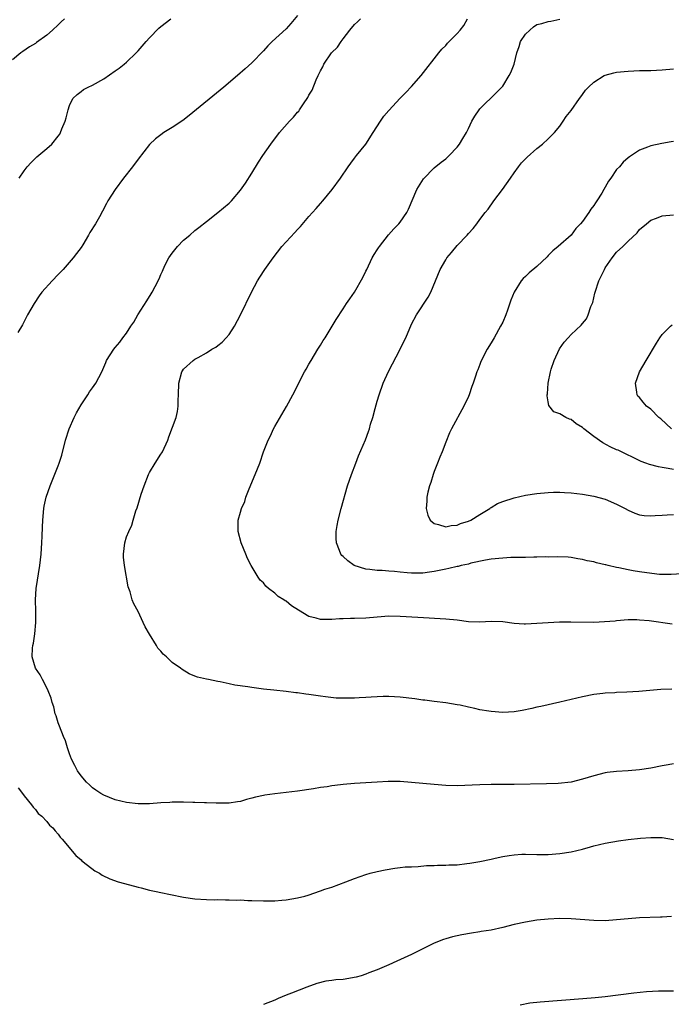
# Model space of a CAD drawing. Units: inches. Extents: x 2580000 to 2583000, y 1488000 to 1491000.
# Drawn here: x 2580584 to 2580699, y 1488198 to 1488371 of the extents above; entities that cross this region are included whole.
import ezdxf

# ---------------------------------------------------------------- set-up
doc = ezdxf.new("R2010")
doc.units = ezdxf.units.IN
doc.header["$MEASUREMENT"] = 0
doc.layers.add('LD25801488_10ft', color=53, linetype='Continuous')

msp = doc.modelspace()

# ---------------------------------------------------------------- linework, layer by layer
at = {"layer": 'LD25801488_10ft'}
for points, elevation in [([(2580633, 1488371.53), (2580631.82, 1488370.18), (2580631, 1488369.22), (2580628.54, 1488367), (2580627.77, 1488366.23), (2580627, 1488365.37), (2580625, 1488363.27), (2580623.83, 1488362.17), (2580622.45, 1488361), (2580620.06, 1488359), (2580613.99, 1488354.01), (2580612.86, 1488353.14), (2580611, 1488351.87), (2580609.56, 1488351), (2580609, 1488350.62), (2580608.08, 1488349.92), (2580607, 1488348.9), (2580605, 1488346.35), (2580604.03, 1488345), (2580602.48, 1488343), (2580600.98, 1488341), (2580599.73, 1488339), (2580599.47, 1488338.53), (2580598.78, 1488337.22), (2580598.24, 1488336.24), (2580597.52, 1488335), (2580596.56, 1488333.44), (2580596.33, 1488333), (2580595.33, 1488331.33), (2580595, 1488330.82), (2580594.21, 1488329.79), (2580593.63, 1488329), (2580591.85, 1488327), (2580591, 1488326.1), (2580589.93, 1488325), (2580588.15, 1488323), (2580587.66, 1488322.34), (2580586.75, 1488321), (2580585.61, 1488319), (2580584.71, 1488317.29), (2580583.94, 1488315.94)], 11190), ([(2580592.11, 1488371), (2580591.54, 1488370.46), (2580591, 1488369.92), (2580590, 1488369), (2580589, 1488368.11), (2580587.19, 1488366.81), (2580587, 1488366.65), (2580585.96, 1488366.04), (2580584.76, 1488365.24), (2580584.43, 1488365), (2580583, 1488363.78)], 11170), ([(2580584.15, 1488343), (2580585, 1488344.27), (2580585.54, 1488345), (2580586.24, 1488345.76), (2580587.26, 1488346.74), (2580589, 1488348.21), (2580589.85, 1488349), (2580591, 1488350.37), (2580591.26, 1488350.74), (2580591.4, 1488351), (2580591.65, 1488351.65), (2580592.22, 1488353), (2580592.4, 1488353.6), (2580592.74, 1488355), (2580593, 1488355.77), (2580593.59, 1488357), (2580594.31, 1488357.69), (2580595, 1488358.23), (2580595.46, 1488358.54), (2580596.28, 1488359), (2580597, 1488359.32), (2580599, 1488360.44), (2580601, 1488361.84), (2580601.68, 1488362.32), (2580602.58, 1488363), (2580603, 1488363.38), (2580604.7, 1488365), (2580605, 1488365.36), (2580606.45, 1488367), (2580607, 1488367.66), (2580608.67, 1488369.33), (2580609, 1488369.62), (2580610.79, 1488371)], 11180), ([(2580699, 1488240.19), (2580698.01, 1488240.01), (2580697, 1488239.86), (2580695, 1488239.47), (2580693, 1488239.16), (2580691, 1488239), (2580689, 1488238.88), (2580687.33, 1488238.67), (2580687, 1488238.62), (2580685, 1488238.12), (2580683, 1488237.51), (2580681, 1488237.02), (2580678.76, 1488236.76), (2580676.68, 1488236.68), (2580671, 1488236.56), (2580667, 1488236.57), (2580665, 1488236.54), (2580661, 1488236.36), (2580659, 1488236.41), (2580657, 1488236.58), (2580653, 1488236.96), (2580651, 1488237.09), (2580648.9, 1488237.1), (2580647, 1488237.02), (2580643, 1488236.77), (2580641, 1488236.6), (2580640.52, 1488236.52), (2580639, 1488236.35), (2580638.2, 1488236.2), (2580637, 1488236.03), (2580635.81, 1488235.81), (2580633, 1488235.39), (2580631, 1488235.16), (2580629, 1488234.96), (2580627.27, 1488234.73), (2580627, 1488234.68), (2580625.62, 1488234.38), (2580625, 1488234.19), (2580624.06, 1488233.94), (2580623, 1488233.62), (2580622.47, 1488233.53), (2580621, 1488233.33), (2580620.69, 1488233.31), (2580618.69, 1488233.31), (2580617, 1488233.36), (2580616.65, 1488233.35), (2580615, 1488233.41), (2580614.6, 1488233.4), (2580613, 1488233.49), (2580612.54, 1488233.46), (2580611, 1488233.48), (2580610.57, 1488233.43), (2580609, 1488233.34), (2580607, 1488233.19), (2580605, 1488233.19), (2580603, 1488233.4), (2580601, 1488233.89), (2580599, 1488234.69), (2580598.47, 1488235), (2580597.6, 1488235.6), (2580597, 1488235.99), (2580596.5, 1488236.5), (2580595.95, 1488237), (2580595, 1488238.08), (2580594.36, 1488239), (2580593.93, 1488239.93), (2580593.35, 1488241), (2580593, 1488241.96), (2580592.64, 1488243), (2580592.27, 1488244.27), (2580591.93, 1488245), (2580591.2, 1488246.8), (2580591, 1488247.39), (2580590.64, 1488248.64), (2580590.48, 1488249), (2580590.22, 1488250.22), (2580589.91, 1488251), (2580589.76, 1488251.76), (2580589.23, 1488253), (2580589.19, 1488253.19), (2580588.24, 1488255), (2580587.84, 1488255.84), (2580587.01, 1488257), (2580586.44, 1488259), (2580586.5, 1488260.5), (2580586.57, 1488261), (2580586.64, 1488261.36), (2580586.89, 1488263), (2580587.09, 1488265), (2580587.07, 1488267), (2580587, 1488269), (2580587.12, 1488271), (2580587.76, 1488275), (2580587.98, 1488277), (2580588.12, 1488279), (2580588.16, 1488280.16), (2580588.24, 1488281.76), (2580588.27, 1488283), (2580588.46, 1488285), (2580588.54, 1488285.46), (2580588.89, 1488287), (2580589.58, 1488289), (2580591, 1488292.49), (2580591.18, 1488293), (2580591.61, 1488294.39), (2580592.29, 1488297), (2580592.94, 1488299), (2580593.82, 1488301), (2580594.21, 1488301.79), (2580595, 1488303.23), (2580596.2, 1488305), (2580596.51, 1488305.49), (2580597, 1488306.19), (2580597.6, 1488307), (2580598.68, 1488309), (2580599.33, 1488310.67), (2580599.5, 1488311), (2580600.73, 1488313), (2580601, 1488313.28), (2580601.8, 1488314.2), (2580602.35, 1488315), (2580603, 1488315.8), (2580603.76, 1488317), (2580604.27, 1488317.73), (2580604.98, 1488319), (2580606.53, 1488321.47), (2580607.32, 1488322.68), (2580607.51, 1488323), (2580608, 1488324), (2580608.69, 1488325.31), (2580609, 1488326.08), (2580609.29, 1488326.71), (2580609.39, 1488327), (2580609.79, 1488327.79), (2580610.42, 1488329), (2580611, 1488329.86), (2580611.95, 1488331), (2580613, 1488332.1), (2580614.07, 1488333), (2580615, 1488333.82), (2580615.67, 1488334.33), (2580617, 1488335.42), (2580619, 1488336.96), (2580621, 1488338.61), (2580621.38, 1488339), (2580623, 1488340.87), (2580623.86, 1488342.14), (2580625, 1488343.91), (2580626.17, 1488345.83), (2580626.91, 1488347), (2580628.33, 1488349), (2580629.86, 1488351), (2580631.58, 1488353), (2580632.31, 1488353.69), (2580633, 1488354.57), (2580633.21, 1488354.79), (2580633.37, 1488355), (2580634.04, 1488356.04), (2580634.83, 1488357.17), (2580635, 1488357.57), (2580635.54, 1488358.46), (2580636.28, 1488360.28), (2580636.63, 1488361), (2580636.76, 1488361.24), (2580637, 1488361.82), (2580637.46, 1488362.54), (2580637.62, 1488363), (2580638.97, 1488365), (2580640, 1488366), (2580640.65, 1488367), (2580641, 1488367.49), (2580642.19, 1488369), (2580643, 1488369.99), (2580643.53, 1488370.47), (2580644.04, 1488371)], 11200), ([(2580698.71, 1488253.29), (2580696.75, 1488253.25), (2580692.9, 1488252.9), (2580690.76, 1488252.76), (2580689, 1488252.71), (2580688.68, 1488252.68), (2580687, 1488252.61), (2580686.55, 1488252.55), (2580685, 1488252.37), (2580683, 1488251.96), (2580679, 1488251.02), (2580675.72, 1488250.28), (2580675, 1488250.13), (2580674.1, 1488249.9), (2580672.43, 1488249.57), (2580671, 1488249.34), (2580669, 1488249.24), (2580667, 1488249.37), (2580666.54, 1488249.46), (2580665, 1488249.69), (2580664.09, 1488249.91), (2580663, 1488250.13), (2580661.51, 1488250.49), (2580661, 1488250.59), (2580659, 1488250.93), (2580657, 1488251.15), (2580655.36, 1488251.36), (2580655, 1488251.39), (2580653.61, 1488251.61), (2580651, 1488251.92), (2580649, 1488252.02), (2580648.01, 1488252.01), (2580645.93, 1488251.93), (2580645, 1488251.84), (2580643.79, 1488251.79), (2580643, 1488251.72), (2580641, 1488251.71), (2580639.76, 1488251.76), (2580637.93, 1488251.94), (2580637, 1488252.09), (2580636.18, 1488252.18), (2580635, 1488252.38), (2580634.44, 1488252.44), (2580633, 1488252.66), (2580632.69, 1488252.69), (2580631, 1488252.93), (2580628.84, 1488253.16), (2580627, 1488253.33), (2580626.61, 1488253.39), (2580625, 1488253.58), (2580624.27, 1488253.73), (2580622, 1488254), (2580621, 1488254.25), (2580619.4, 1488254.6), (2580619, 1488254.64), (2580617.35, 1488255), (2580617.05, 1488255.05), (2580615.42, 1488255.42), (2580615, 1488255.61), (2580614, 1488256), (2580612.76, 1488256.76), (2580612.48, 1488257), (2580611, 1488258.02), (2580609.98, 1488259), (2580609.43, 1488259.43), (2580609, 1488260.01), (2580608.5, 1488260.5), (2580608.22, 1488261), (2580606.99, 1488262.99), (2580606.24, 1488264.24), (2580605.92, 1488265), (2580605, 1488266.96), (2580604.28, 1488268.28), (2580603.99, 1488269), (2580603.6, 1488270.4), (2580603.3, 1488271.3), (2580602.62, 1488275), (2580602.48, 1488276.48), (2580602.45, 1488277), (2580602.7, 1488279), (2580603, 1488280.03), (2580603.38, 1488281), (2580603.89, 1488282.11), (2580604.16, 1488283), (2580604.6, 1488284.6), (2580604.83, 1488285.17), (2580605.55, 1488287.55), (2580606.07, 1488289), (2580606.84, 1488291), (2580607, 1488291.32), (2580608.02, 1488293), (2580609, 1488294.58), (2580609.18, 1488294.82), (2580609.29, 1488295), (2580610.25, 1488297), (2580610.42, 1488297.58), (2580611.68, 1488301), (2580611.95, 1488302.05), (2580612.06, 1488303), (2580612.04, 1488304.04), (2580612.1, 1488305), (2580612.17, 1488307), (2580612.71, 1488309), (2580612.83, 1488309.17), (2580613, 1488309.47), (2580614.66, 1488311), (2580615, 1488311.23), (2580615.55, 1488311.55), (2580617, 1488312.33), (2580617.95, 1488313), (2580618.63, 1488313.37), (2580619, 1488313.64), (2580619.76, 1488314.24), (2580620.5, 1488315), (2580621, 1488315.59), (2580621.93, 1488317), (2580622.97, 1488319), (2580624.89, 1488323), (2580625.97, 1488325), (2580626.37, 1488325.63), (2580627.26, 1488327), (2580628.7, 1488329), (2580630.27, 1488331), (2580631, 1488331.82), (2580632.53, 1488333.47), (2580633, 1488334.01), (2580633.49, 1488334.51), (2580635, 1488336.28), (2580636.29, 1488337.71), (2580637, 1488338.55), (2580637.41, 1488339), (2580639.07, 1488341), (2580640.56, 1488343), (2580641.89, 1488345), (2580642.37, 1488345.63), (2580643, 1488346.5), (2580643.37, 1488347), (2580645, 1488348.99), (2580646.26, 1488351), (2580647.56, 1488353), (2580648.14, 1488353.86), (2580649, 1488354.91), (2580651, 1488357.05), (2580651.98, 1488358.02), (2580653, 1488359.09), (2580654.68, 1488361), (2580657.79, 1488365), (2580658.34, 1488365.66), (2580659, 1488366.32), (2580659.31, 1488366.69), (2580661, 1488368.39), (2580661.52, 1488369), (2580662.17, 1488369.83), (2580662.84, 1488371)], 11210), ([(2580698.73, 1488264.73), (2580694.69, 1488265.31), (2580693, 1488265.45), (2580692.54, 1488265.46), (2580691, 1488265.46), (2580689, 1488265.31), (2580688.73, 1488265.27), (2580686.89, 1488265.11), (2580684.97, 1488265.03), (2580680.94, 1488265.06), (2580678.95, 1488265.05), (2580677, 1488264.97), (2580675, 1488264.83), (2580673, 1488264.71), (2580672.74, 1488264.74), (2580671, 1488264.82), (2580669, 1488265.11), (2580667, 1488265.19), (2580665, 1488265.08), (2580663, 1488265.14), (2580661, 1488265.42), (2580659, 1488265.63), (2580654.08, 1488265.92), (2580651, 1488266.08), (2580649, 1488266.1), (2580647, 1488265.98), (2580645, 1488265.79), (2580643, 1488265.71), (2580642.29, 1488265.71), (2580641, 1488265.67), (2580640.35, 1488265.64), (2580639, 1488265.55), (2580638.44, 1488265.56), (2580637, 1488265.53), (2580636.24, 1488265.76), (2580635, 1488266.04), (2580633.17, 1488267.17), (2580631.96, 1488267.96), (2580631, 1488268.75), (2580630.83, 1488268.83), (2580630.62, 1488269), (2580629.59, 1488269.59), (2580629, 1488270.15), (2580627.9, 1488271), (2580627.42, 1488271.42), (2580627, 1488271.99), (2580626.45, 1488272.45), (2580626.07, 1488273), (2580624.87, 1488275), (2580624.24, 1488276.24), (2580623.91, 1488277), (2580623.13, 1488279), (2580622.55, 1488281), (2580622.55, 1488283), (2580623, 1488284.41), (2580623.16, 1488285), (2580623.72, 1488286.28), (2580623.91, 1488287), (2580624.49, 1488288.49), (2580625.57, 1488291), (2580625.96, 1488291.96), (2580626.36, 1488293), (2580627, 1488294.95), (2580627.84, 1488297), (2580628.24, 1488297.76), (2580628.79, 1488299), (2580629, 1488299.4), (2580631.05, 1488302.95), (2580632.16, 1488305), (2580634.23, 1488309), (2580634.5, 1488309.5), (2580635, 1488310.33), (2580635.37, 1488311), (2580636.56, 1488313), (2580637, 1488313.69), (2580637.49, 1488314.51), (2580637.82, 1488315), (2580639.09, 1488317), (2580639.78, 1488318.22), (2580641, 1488320.06), (2580641.59, 1488321), (2580642.15, 1488321.85), (2580643, 1488323.02), (2580644.45, 1488325.55), (2580645, 1488326.69), (2580645.13, 1488327), (2580646.09, 1488329), (2580646.42, 1488329.58), (2580647, 1488330.43), (2580647.21, 1488330.79), (2580647.36, 1488331), (2580648.96, 1488333.04), (2580649.9, 1488334.1), (2580650.78, 1488335), (2580651, 1488335.27), (2580652.17, 1488337), (2580652.46, 1488337.54), (2580653.95, 1488341), (2580655.09, 1488342.91), (2580657, 1488344.79), (2580658.2, 1488345.8), (2580659, 1488346.42), (2580659.31, 1488346.69), (2580659.62, 1488347), (2580661, 1488348.47), (2580661.41, 1488349), (2580661.99, 1488349.99), (2580662.62, 1488351), (2580663, 1488351.74), (2580663.6, 1488353), (2580664.09, 1488353.91), (2580664.86, 1488355), (2580665, 1488355.17), (2580667.94, 1488358.06), (2580668.87, 1488359), (2580669, 1488359.17), (2580670.14, 1488361), (2580670.43, 1488361.57), (2580671, 1488363), (2580671.48, 1488365), (2580671.87, 1488366.13), (2580672.15, 1488367), (2580673, 1488368.3), (2580673.74, 1488369), (2580674.43, 1488369.57), (2580675, 1488369.95), (2580675.84, 1488370.16), (2580677, 1488370.53), (2580677.42, 1488370.58), (2580679, 1488370.93)], 11220), ([(2580700.43, 1488273.57), (2580698.56, 1488273.44), (2580696.53, 1488273.47), (2580694.29, 1488273.71), (2580693, 1488273.9), (2580691.9, 1488274.1), (2580691, 1488274.24), (2580689.41, 1488274.59), (2580689, 1488274.65), (2580687.49, 1488275), (2580687.11, 1488275.11), (2580687, 1488275.15), (2580685.47, 1488275.47), (2580685, 1488275.66), (2580683.84, 1488275.84), (2580683, 1488276.1), (2580682.21, 1488276.21), (2580681, 1488276.42), (2580680.47, 1488276.47), (2580678.55, 1488276.55), (2580677, 1488276.51), (2580676.52, 1488276.52), (2580675, 1488276.46), (2580674.48, 1488276.48), (2580673, 1488276.43), (2580672.45, 1488276.45), (2580670.4, 1488276.4), (2580669, 1488276.33), (2580667, 1488276.15), (2580665.98, 1488275.98), (2580663.41, 1488275.41), (2580663, 1488275.28), (2580661.73, 1488275), (2580661.16, 1488274.84), (2580661, 1488274.83), (2580659.53, 1488274.47), (2580659, 1488274.39), (2580657, 1488273.97), (2580656.14, 1488273.86), (2580655, 1488273.69), (2580654.31, 1488273.69), (2580653, 1488273.67), (2580652.25, 1488273.75), (2580651, 1488273.85), (2580650.04, 1488273.96), (2580649, 1488274.03), (2580647.86, 1488274.14), (2580647, 1488274.14), (2580645.66, 1488274.34), (2580645, 1488274.37), (2580642.96, 1488275), (2580641.83, 1488275.83), (2580641, 1488276.61), (2580640.79, 1488276.79), (2580640.59, 1488277), (2580640.36, 1488277.64), (2580639.81, 1488279), (2580639.78, 1488279.78), (2580639.77, 1488281), (2580639.96, 1488282.04), (2580640.1, 1488283), (2580640.63, 1488285), (2580641.78, 1488289), (2580642.45, 1488291), (2580643.21, 1488293), (2580643.72, 1488294.28), (2580644.9, 1488297.1), (2580645.47, 1488298.53), (2580645.62, 1488299), (2580645.82, 1488299.82), (2580646.2, 1488301), (2580646.6, 1488302.6), (2580647, 1488303.86), (2580647.31, 1488305), (2580648.02, 1488307), (2580648.94, 1488309.06), (2580651.03, 1488313), (2580651.68, 1488314.32), (2580651.99, 1488315), (2580653, 1488317.37), (2580653.9, 1488319), (2580655.91, 1488322.09), (2580656.4, 1488323), (2580658.05, 1488327), (2580659, 1488328.66), (2580659.22, 1488329), (2580660.04, 1488329.96), (2580661, 1488331.19), (2580662.79, 1488333), (2580663, 1488333.27), (2580663.81, 1488334.19), (2580664.48, 1488335), (2580665, 1488335.74), (2580665.94, 1488337), (2580666.43, 1488337.57), (2580667.47, 1488339), (2580668.98, 1488341.02), (2580670.35, 1488343), (2580671, 1488343.92), (2580671.79, 1488345), (2580672.32, 1488345.68), (2580673.29, 1488346.71), (2580675, 1488348.21), (2580675.99, 1488349), (2580677, 1488349.93), (2580678.08, 1488351), (2580679, 1488352.14), (2580679.64, 1488353), (2580680.15, 1488353.85), (2580681, 1488354.88), (2580682.46, 1488357), (2580682.69, 1488357.31), (2580683, 1488357.67), (2580683.56, 1488358.44), (2580684.04, 1488359), (2580685, 1488359.85), (2580686.83, 1488361), (2580687, 1488361.08), (2580688.52, 1488361.48), (2580689, 1488361.59), (2580691, 1488361.8), (2580693, 1488361.88), (2580695, 1488361.93), (2580697, 1488362), (2580699, 1488362.2)], 11230), ([(2580699, 1488349.47), (2580698.59, 1488349.41), (2580696.91, 1488349.09), (2580695, 1488348.67), (2580694.42, 1488348.42), (2580693, 1488347.9), (2580691.62, 1488347), (2580691.23, 1488346.77), (2580691, 1488346.59), (2580690.17, 1488345.83), (2580689.47, 1488345), (2580689, 1488344.53), (2580687.96, 1488343), (2580687.54, 1488342.46), (2580687, 1488341.43), (2580686.75, 1488341), (2580686.39, 1488340.39), (2580685.52, 1488339), (2580685.3, 1488338.7), (2580685, 1488338.2), (2580684.44, 1488337.56), (2580684.12, 1488337), (2580683, 1488335.39), (2580682.68, 1488335), (2580681.84, 1488334.16), (2580681, 1488333), (2580678.72, 1488331), (2580677.77, 1488330.23), (2580677, 1488329.42), (2580676.78, 1488329.22), (2580675, 1488327.49), (2580673.63, 1488326.37), (2580673, 1488325.73), (2580672.61, 1488325.39), (2580672.26, 1488325), (2580671, 1488323.02), (2580670.43, 1488321.57), (2580669.85, 1488319.85), (2580669.54, 1488319), (2580669, 1488317.74), (2580668.64, 1488317), (2580667.49, 1488315), (2580667.3, 1488314.7), (2580667, 1488314.13), (2580666.3, 1488313), (2580665.18, 1488310.82), (2580665, 1488310.29), (2580664.61, 1488309.39), (2580664.47, 1488309), (2580664.25, 1488308.25), (2580663.82, 1488307), (2580663.58, 1488306.42), (2580663.13, 1488305), (2580663, 1488304.7), (2580662.18, 1488303), (2580660.03, 1488299), (2580659.69, 1488298.31), (2580659, 1488296.69), (2580658.36, 1488295), (2580657.97, 1488294.03), (2580657.58, 1488293), (2580657, 1488291.53), (2580656.81, 1488291), (2580656.39, 1488289.61), (2580656.17, 1488289), (2580655.88, 1488287.88), (2580655.7, 1488287), (2580655.71, 1488286.29), (2580655.59, 1488285), (2580655.85, 1488283.85), (2580656.27, 1488283), (2580657, 1488282.37), (2580657.76, 1488282.24), (2580659, 1488281.81), (2580659.95, 1488282.05), (2580661, 1488282.09), (2580661.6, 1488282.4), (2580663, 1488282.81), (2580663.39, 1488283), (2580665, 1488283.98), (2580666.72, 1488285), (2580666.87, 1488285.13), (2580667, 1488285.19), (2580668.11, 1488285.89), (2580669, 1488286.24), (2580671, 1488286.88), (2580673, 1488287.35), (2580675, 1488287.66), (2580677, 1488287.86), (2580677.89, 1488287.89), (2580679, 1488287.89), (2580679.84, 1488287.84), (2580681, 1488287.75), (2580683, 1488287.52), (2580685, 1488287.19), (2580687, 1488286.64), (2580689, 1488285.76), (2580690.52, 1488285), (2580691, 1488284.73), (2580692.19, 1488284.19), (2580693, 1488283.93), (2580693.81, 1488283.81), (2580695, 1488283.75), (2580695.77, 1488283.77), (2580697, 1488283.88), (2580697.89, 1488283.89), (2580699, 1488283.99)], 11240), ([(2580699, 1488291.89), (2580698.03, 1488292.03), (2580697, 1488292.25), (2580696.34, 1488292.34), (2580694.76, 1488292.76), (2580694.13, 1488293), (2580693.29, 1488293.29), (2580689.24, 1488295.24), (2580689, 1488295.33), (2580687.87, 1488295.87), (2580686.56, 1488296.56), (2580685, 1488297.65), (2580683.23, 1488299), (2580683.1, 1488299.1), (2580683, 1488299.22), (2580681.88, 1488299.88), (2580681, 1488300.66), (2580680.72, 1488300.72), (2580680.09, 1488301), (2580679, 1488301.65), (2580677.99, 1488301.99), (2580677.11, 1488303.11), (2580677, 1488303.77), (2580676.8, 1488304.8), (2580676.8, 1488305), (2580676.84, 1488305.16), (2580676.97, 1488307), (2580677.38, 1488309), (2580677.51, 1488309.51), (2580678.01, 1488311), (2580678.95, 1488313.05), (2580679.8, 1488314.2), (2580680.47, 1488315), (2580681, 1488315.56), (2580682.79, 1488317.21), (2580683, 1488317.49), (2580683.7, 1488318.3), (2580684.02, 1488319), (2580684.48, 1488320.48), (2580684.79, 1488321.21), (2580685.19, 1488322.81), (2580685.21, 1488323), (2580685.87, 1488325), (2580686.84, 1488327), (2580687, 1488327.27), (2580688.21, 1488329), (2580689, 1488330), (2580690.09, 1488331), (2580691, 1488331.94), (2580692.59, 1488333.41), (2580693, 1488333.97), (2580694.22, 1488335), (2580695, 1488335.61), (2580696.01, 1488336.01), (2580697, 1488336.37), (2580699, 1488336.57)], 11250), ([(2580698.63, 1488299), (2580696.74, 1488300.74), (2580696.43, 1488301), (2580695, 1488302.46), (2580694.23, 1488303), (2580693.66, 1488303.66), (2580693, 1488304.5), (2580692.74, 1488304.74), (2580692.57, 1488305), (2580692.56, 1488305.44), (2580692.32, 1488307), (2580693.02, 1488309), (2580694.16, 1488311), (2580695.98, 1488314.02), (2580696.6, 1488315), (2580697, 1488315.57), (2580698.43, 1488317), (2580698.73, 1488317.27)], 11260), ([(2580583.97, 1488235.97), (2580584.71, 1488235), (2580585, 1488234.6), (2580586.3, 1488233), (2580586.59, 1488232.59), (2580587, 1488232.17), (2580587.5, 1488231.5), (2580588.1, 1488231), (2580589, 1488230.07), (2580589.46, 1488229.46), (2580590.05, 1488229), (2580590.47, 1488228.47), (2580591, 1488227.89), (2580591.35, 1488227.35), (2580591.71, 1488227), (2580594.1, 1488224.1), (2580595, 1488223.36), (2580595.17, 1488223.17), (2580595.39, 1488223), (2580597.41, 1488221.41), (2580598.25, 1488221), (2580598.69, 1488220.69), (2580600.04, 1488220.04), (2580601.52, 1488219.52), (2580603.48, 1488219), (2580605, 1488218.57), (2580605.57, 1488218.43), (2580607, 1488218.04), (2580608.2, 1488217.8), (2580609, 1488217.61), (2580610.71, 1488217.29), (2580613, 1488216.83), (2580615, 1488216.52), (2580617, 1488216.39), (2580618.35, 1488216.35), (2580619, 1488216.37), (2580620.33, 1488216.33), (2580621, 1488216.35), (2580622.3, 1488216.3), (2580623, 1488216.32), (2580624.25, 1488216.25), (2580625, 1488216.25), (2580627, 1488216.18), (2580628.18, 1488216.18), (2580629, 1488216.16), (2580630.27, 1488216.27), (2580631, 1488216.31), (2580633, 1488216.67), (2580634.3, 1488217), (2580634.84, 1488217.16), (2580637, 1488217.9), (2580637.81, 1488218.19), (2580639, 1488218.58), (2580641.47, 1488219.47), (2580643, 1488220.06), (2580645, 1488220.78), (2580645.72, 1488221), (2580647, 1488221.34), (2580648.38, 1488221.62), (2580650.09, 1488221.91), (2580651, 1488221.99), (2580651.89, 1488222.11), (2580653, 1488222.15), (2580654.18, 1488222.18), (2580655.64, 1488222.36), (2580657, 1488222.36), (2580657.58, 1488222.42), (2580659, 1488222.4), (2580659.54, 1488222.46), (2580661, 1488222.51), (2580662.7, 1488222.7), (2580663.23, 1488222.77), (2580665, 1488223.07), (2580667, 1488223.48), (2580667.65, 1488223.65), (2580669, 1488223.92), (2580670.13, 1488224.13), (2580671, 1488224.24), (2580672.33, 1488224.33), (2580673, 1488224.35), (2580675, 1488224.31), (2580677, 1488224.32), (2580679, 1488224.46), (2580681, 1488224.75), (2580683, 1488225.25), (2580684.38, 1488225.63), (2580685, 1488225.82), (2580685.97, 1488226.03), (2580687, 1488226.31), (2580689.3, 1488226.7), (2580691, 1488226.93), (2580693.18, 1488227.18), (2580695, 1488227.3), (2580697, 1488227.26), (2580699, 1488226.94)], 11190), ([(2580698.61, 1488213.39), (2580697, 1488213.3), (2580696.68, 1488213.32), (2580693, 1488213.18), (2580691, 1488213.01), (2580689, 1488212.8), (2580687, 1488212.68), (2580685, 1488212.71), (2580680.99, 1488212.99), (2580679, 1488213.05), (2580677, 1488212.97), (2580675, 1488212.75), (2580673, 1488212.43), (2580671, 1488211.99), (2580669, 1488211.49), (2580667, 1488211.03), (2580665.24, 1488210.76), (2580665, 1488210.7), (2580663.5, 1488210.5), (2580661.81, 1488210.19), (2580661, 1488210.02), (2580660.18, 1488209.82), (2580659, 1488209.5), (2580658.63, 1488209.37), (2580657, 1488208.72), (2580655, 1488207.71), (2580653, 1488206.74), (2580650.4, 1488205.6), (2580649, 1488204.94), (2580647, 1488204.05), (2580645.5, 1488203.5), (2580645, 1488203.27), (2580644.18, 1488203), (2580643.26, 1488202.74), (2580641, 1488202.38), (2580639.7, 1488202.3), (2580639, 1488202.17), (2580637.95, 1488202.05), (2580636.37, 1488201.63), (2580634.6, 1488201), (2580631.93, 1488199.93), (2580631, 1488199.58), (2580629.58, 1488199), (2580629, 1488198.73), (2580627, 1488197.94)], 11180), ([(2580672.07, 1488197.93), (2580673.76, 1488198.24), (2580675.56, 1488198.44), (2580683.04, 1488199.04), (2580685.22, 1488199.22), (2580687, 1488199.4), (2580692.03, 1488200.03), (2580694.24, 1488200.24), (2580696.35, 1488200.35), (2580698.37, 1488200.37), (2580699, 1488200.35)], 11170)]:
    msp.add_lwpolyline(points, dxfattribs=dict(at, elevation=elevation))

doc.saveas('drawing.dxf')
